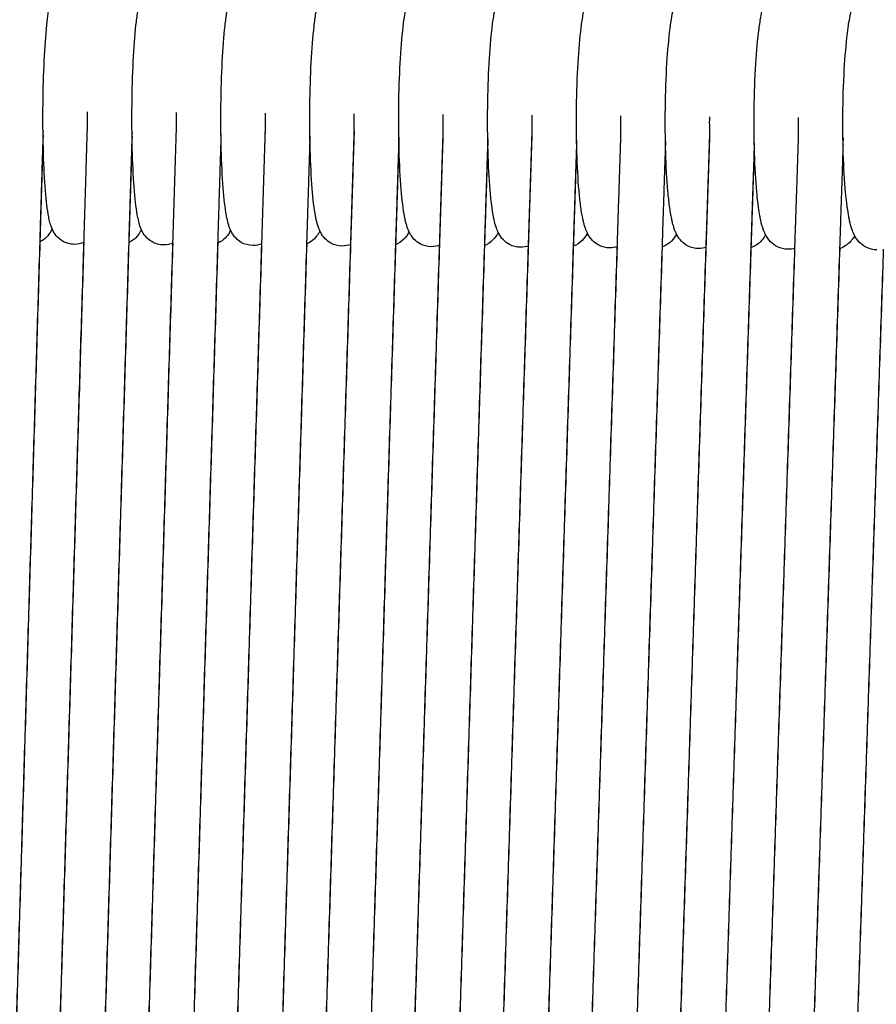
# Model space of a CAD drawing. Units: inches. Extents: x 188 to 1515, y 622 to 1647.
# Drawn here: x 971 to 1048, y 1007 to 1095 of the extents above; entities that cross this region are included whole.
import ezdxf

# ---------------------------------------------------------------- set-up
doc = ezdxf.new("R2010")
doc.units = ezdxf.units.IN
doc.header["$MEASUREMENT"] = 0
doc.layers.add('Make2D$Visibile$Curve', color=7, linetype='Continuous', true_color=0x000000)

msp = doc.modelspace()

# ---------------------------------------------------------------- linework, layer by layer
at = {"layer": 'Make2D$Visibile$Curve', "color": 0, "lineweight": -3}
for points, knots in [([(973.684, 1094.583), (973.762, 1095.337), (973.845, 1095.936), (973.974, 1096.575), (973.998, 1096.682), (974.049, 1096.894), (974.078, 1096.999), (974.14, 1097.206), (974.176, 1097.312), (974.236, 1097.465), (974.257, 1097.516), (974.28, 1097.568)], [0, 0, 0, 0, 3.211666, 3.211666, 3.897605, 3.897605, 4.600799, 4.600799, 5.291741, 5.291741, 5.621375, 5.621375, 5.621375, 5.621375]), ([(981.657, 1094.541), (981.704, 1094.976), (981.754, 1095.368), (981.864, 1096.08), (981.921, 1096.385), (982.024, 1096.813), (982.059, 1096.943), (982.127, 1097.163), (982.16, 1097.256), (982.203, 1097.367), (982.21, 1097.386), (982.235, 1097.446), (982.253, 1097.489), (982.274, 1097.532)], [0, 0, 0, 0, 1.880917, 1.880917, 3.756786, 3.756786, 4.616185, 4.616185, 5.228196, 5.228196, 5.350065, 5.350065, 5.623916, 5.623916, 5.623916, 5.623916]), ([(989.629, 1094.496), (989.677, 1094.933), (989.729, 1095.326), (989.839, 1096.015), (989.894, 1096.304), (989.995, 1096.725), (990.032, 1096.863), (990.104, 1097.093), (990.136, 1097.187), (990.184, 1097.311), (990.197, 1097.342), (990.227, 1097.413), (990.245, 1097.454), (990.265, 1097.495)], [0, 0, 0, 0, 1.885283, 1.885283, 3.634486, 3.634486, 4.545961, 4.545961, 5.159123, 5.159123, 5.36401, 5.36401, 5.621692, 5.621692, 5.621692, 5.621692]), ([(997.599, 1094.451), (997.648, 1094.885), (997.701, 1095.276), (997.78, 1095.76), (997.802, 1095.883), (997.857, 1096.171), (997.89, 1096.328), (997.984, 1096.723), (998.054, 1096.973), (998.177, 1097.288), (998.212, 1097.371), (998.254, 1097.456)], [0, 0, 0, 0, 1.902757, 1.902757, 2.586354, 2.586354, 3.554386, 3.554386, 5.099063, 5.099063, 5.622006, 5.622006, 5.622006, 5.622006]), ([(1005.566, 1094.403), (1005.612, 1094.793), (1005.661, 1095.149), (1005.741, 1095.646), (1005.769, 1095.806), (1005.828, 1096.105), (1005.857, 1096.243), (1005.95, 1096.634), (1006.022, 1096.89), (1006.146, 1097.208), (1006.178, 1097.284), (1006.223, 1097.379), (1006.231, 1097.397), (1006.24, 1097.415)], [0, 0, 0, 0, 1.70769, 1.70769, 2.581443, 2.581443, 3.414244, 3.414244, 5.020777, 5.020777, 5.502447, 5.502447, 5.614945, 5.614945, 5.614945, 5.614945]), ([(1013.531, 1094.354), (1013.623, 1095.115), (1013.72, 1095.725), (1013.914, 1096.544), (1013.988, 1096.805), (1014.113, 1097.129), (1014.143, 1097.199), (1014.191, 1097.304), (1014.208, 1097.338), (1014.225, 1097.373)], [0, 0, 0, 0, 3.282033, 3.282033, 4.942431, 4.942431, 5.394887, 5.394887, 5.608717, 5.608717, 5.608717, 5.608717]), ([(1021.494, 1094.304), (1021.589, 1095.067), (1021.688, 1095.674), (1021.857, 1096.371), (1021.896, 1096.516), (1021.974, 1096.767), (1022.011, 1096.875), (1022.082, 1097.06), (1022.116, 1097.14), (1022.171, 1097.256), (1022.188, 1097.292), (1022.207, 1097.328)], [0, 0, 0, 0, 3.265501, 3.265501, 4.194502, 4.194502, 4.883644, 4.883644, 5.389108, 5.389108, 5.613095, 5.613095, 5.613095, 5.613095]), ([(1029.454, 1094.252), (1029.552, 1095.017), (1029.654, 1095.625), (1029.824, 1096.308), (1029.86, 1096.439), (1029.934, 1096.679), (1029.972, 1096.791), (1030.046, 1096.982), (1030.081, 1097.064), (1030.141, 1097.191), (1030.163, 1097.237), (1030.187, 1097.283)], [0, 0, 0, 0, 3.277382, 3.277382, 4.107619, 4.107619, 4.817618, 4.817618, 5.335905, 5.335905, 5.616691, 5.616691, 5.616691, 5.616691]), ([(1037.412, 1094.198), (1037.47, 1094.639), (1037.532, 1095.037), (1037.649, 1095.66), (1037.7, 1095.896), (1037.789, 1096.243), (1037.821, 1096.36), (1037.89, 1096.583), (1037.927, 1096.692), (1038.001, 1096.888), (1038.04, 1096.98), (1038.108, 1097.125), (1038.135, 1097.18), (1038.164, 1097.235)], [0, 0, 0, 0, 1.896832, 1.896832, 3.24433, 3.24433, 3.971117, 3.971117, 4.660072, 4.660072, 5.245384, 5.245384, 5.588932, 5.588932, 5.588932, 5.588932]), ([(1045.368, 1094.143), (1045.39, 1094.307), (1045.412, 1094.465), (1045.475, 1094.876), (1045.517, 1095.119), (1045.586, 1095.476), (1045.611, 1095.599), (1045.665, 1095.84), (1045.693, 1095.957), (1045.754, 1096.189), (1045.786, 1096.302), (1045.855, 1096.521), (1045.892, 1096.629), (1045.966, 1096.821), (1046.002, 1096.908), (1046.072, 1097.057), (1046.104, 1097.121), (1046.14, 1097.186)], [0, 0, 0, 0, 0.704987, 0.704987, 1.899669, 1.899669, 2.564988, 2.564988, 3.246846, 3.246846, 3.947305, 3.947305, 4.628709, 4.628709, 5.182287, 5.182287, 5.584762, 5.584762, 5.584762, 5.584762]), ([(974.152, 1076.329), (974.103, 1076.442), (974.063, 1076.552), (973.979, 1076.81), (973.937, 1076.969), (973.863, 1077.295), (973.83, 1077.464), (973.684, 1078.318), (973.599, 1079.114), (973.527, 1080.109), (973.377, 1082.156), (973.312, 1084.781), (973.341, 1087.494), (973.37, 1090.214), (973.49, 1092.72), (973.684, 1094.583)], [3.332443, 3.332443, 3.332443, 3.332443, 4.039037, 4.039037, 5.082528, 5.082528, 6.163971, 6.163971, 10.065699, 10.065699, 10.065699, 18.267844, 18.267844, 18.267844, 26.475463, 26.475463, 26.475463, 26.475463]), ([(982.141, 1076.267), (982.092, 1076.377), (982.051, 1076.486), (981.958, 1076.763), (981.91, 1076.944), (981.835, 1077.274), (981.805, 1077.426), (981.658, 1078.261), (981.57, 1079.059), (981.495, 1080.056), (981.341, 1082.104), (981.273, 1084.731), (981.303, 1087.445), (981.334, 1090.168), (981.457, 1092.674), (981.657, 1094.541)], [3.3319, 3.3319, 3.3319, 3.3319, 4.023988, 4.023988, 5.193842, 5.193842, 6.146641, 6.146641, 10.053842, 10.053842, 10.053842, 18.260672, 18.260672, 18.260672, 26.473167, 26.473167, 26.473167, 26.473167]), ([(990.128, 1076.203), (990.077, 1076.313), (990.037, 1076.42), (989.934, 1076.716), (989.88, 1076.918), (989.805, 1077.253), (989.778, 1077.387), (989.63, 1078.203), (989.539, 1079.002), (989.462, 1080), (989.302, 1082.051), (989.233, 1084.679), (989.264, 1087.395), (989.295, 1090.12), (989.422, 1092.627), (989.629, 1094.496)], [3.305194, 3.305194, 3.305194, 3.305194, 3.976872, 3.976872, 5.280508, 5.280508, 6.108919, 6.108919, 10.04358, 10.04358, 10.04358, 18.255094, 18.255094, 18.255094, 26.472465, 26.472465, 26.472465, 26.472465]), ([(998.113, 1076.138), (998.108, 1076.148), (998.103, 1076.158), (998.055, 1076.264), (998.018, 1076.359), (997.946, 1076.56), (997.911, 1076.673), (997.85, 1076.894), (997.823, 1077.004), (997.772, 1077.23), (997.749, 1077.345), (997.6, 1078.143), (997.506, 1078.943), (997.426, 1079.943), (997.262, 1081.997), (997.19, 1084.626), (997.222, 1087.344), (997.254, 1090.07), (997.385, 1092.578), (997.599, 1094.451)], [3.324533, 3.324533, 3.324533, 3.324533, 3.387452, 3.387452, 3.992686, 3.992686, 4.719026, 4.719026, 5.431881, 5.431881, 6.126985, 6.126985, 10.031969, 10.031969, 10.031969, 18.248167, 18.248167, 18.248167, 26.470417, 26.470417, 26.470417, 26.470417]), ([(1006.095, 1076.071), (1006.086, 1076.091), (1006.077, 1076.109), (1006.03, 1076.213), (1005.996, 1076.297), (1005.926, 1076.49), (1005.89, 1076.604), (1005.826, 1076.826), (1005.798, 1076.937), (1005.745, 1077.165), (1005.721, 1077.28), (1005.567, 1078.082), (1005.471, 1078.883), (1005.388, 1079.885), (1005.219, 1081.941), (1005.145, 1084.571), (1005.178, 1087.291), (1005.211, 1090.019), (1005.346, 1092.528), (1005.566, 1094.403)], [3.324338, 3.324338, 3.324338, 3.324338, 3.443718, 3.443718, 3.982652, 3.982652, 4.711029, 4.711029, 5.4226, 5.4226, 6.117159, 6.117159, 10.022073, 10.022073, 10.022073, 18.242955, 18.242955, 18.242955, 26.470083, 26.470083, 26.470083, 26.470083]), ([(1014.075, 1076.004), (1014.061, 1076.032), (1014.048, 1076.06), (1014, 1076.166), (1013.968, 1076.244), (1013.9, 1076.428), (1013.864, 1076.537), (1013.768, 1076.867), (1013.716, 1077.088), (1013.532, 1078.019), (1013.433, 1078.821), (1013.348, 1079.825), (1013.174, 1081.883), (1013.098, 1084.514), (1013.132, 1087.236), (1013.166, 1089.967), (1013.305, 1092.477), (1013.531, 1094.354)], [3.317209, 3.317209, 3.317209, 3.317209, 3.493078, 3.493078, 3.994177, 3.994177, 4.692538, 4.692538, 6.10755, 6.10755, 10.013013, 10.013013, 10.013013, 18.23858, 18.23858, 18.23858, 26.470587, 26.470587, 26.470587, 26.470587]), ([(1022.053, 1075.934), (1022.034, 1075.972), (1022.017, 1076.009), (1021.964, 1076.127), (1021.931, 1076.207), (1021.863, 1076.392), (1021.827, 1076.5), (1021.766, 1076.709), (1021.739, 1076.811), (1021.685, 1077.03), (1021.659, 1077.146), (1021.563, 1077.619), (1021.502, 1078.001), (1021.394, 1078.843), (1021.347, 1079.284), (1021.305, 1079.763), (1021.126, 1081.824), (1021.048, 1084.456), (1021.083, 1087.18), (1021.101, 1088.575), (1021.148, 1089.938), (1021.292, 1092.363), (1021.383, 1093.407), (1021.494, 1094.304)], [3.312966, 3.312966, 3.312966, 3.312966, 3.546359, 3.546359, 4.062485, 4.062485, 4.756976, 4.756976, 5.401365, 5.401365, 6.10213, 6.10213, 8.121553, 8.121553, 9.991303, 9.991303, 9.991303, 18.221553, 18.221553, 18.221553, 22.41626, 22.41626, 26.314101, 26.314101, 26.314101, 26.314101]), ([(1030.028, 1075.864), (1030.005, 1075.911), (1029.983, 1075.957), (1029.925, 1076.086), (1029.891, 1076.168), (1029.821, 1076.359), (1029.784, 1076.472), (1029.726, 1076.67), (1029.703, 1076.756), (1029.652, 1076.96), (1029.625, 1077.077), (1029.526, 1077.552), (1029.463, 1077.935), (1029.351, 1078.778), (1029.304, 1079.22), (1029.261, 1079.7), (1029.076, 1081.763), (1028.996, 1084.396), (1029.032, 1087.122), (1029.05, 1088.518), (1029.099, 1089.882), (1029.247, 1092.308), (1029.34, 1093.354), (1029.454, 1094.252)], [3.297595, 3.297595, 3.297595, 3.297595, 3.586799, 3.586799, 4.113911, 4.113911, 4.828239, 4.828239, 5.372866, 5.372866, 6.076407, 6.076407, 8.105013, 8.105013, 9.982702, 9.982702, 9.982702, 18.217637, 18.217637, 18.217637, 22.414631, 22.414631, 26.315254, 26.315254, 26.315254, 26.315254]), ([(1038.001, 1075.792), (1037.972, 1075.848), (1037.945, 1075.904), (1037.883, 1076.044), (1037.848, 1076.129), (1037.711, 1076.5), (1037.636, 1076.788), (1037.539, 1077.236), (1037.513, 1077.366), (1037.446, 1077.732), (1037.408, 1077.975), (1037.349, 1078.397), (1037.328, 1078.563), (1037.274, 1079.019), (1037.242, 1079.319), (1037.213, 1079.635), (1037.024, 1081.701), (1036.942, 1084.335), (1036.978, 1087.063), (1036.997, 1088.459), (1037.047, 1089.824), (1037.199, 1092.252), (1037.295, 1093.299), (1037.412, 1094.198)], [3.283001, 3.283001, 3.283001, 3.283001, 3.627885, 3.627885, 4.16607, 4.16607, 6.022362, 6.022362, 6.749544, 6.749544, 7.976459, 7.976459, 8.729362, 8.729362, 9.972391, 9.972391, 9.972391, 18.21201, 18.21201, 18.21201, 22.411294, 22.411294, 26.314695, 26.314695, 26.314695, 26.314695]), ([(1045.972, 1075.718), (1045.89, 1075.873), (1045.825, 1076.027), (1045.667, 1076.457), (1045.591, 1076.74), (1045.495, 1077.178), (1045.47, 1077.302), (1045.399, 1077.683), (1045.356, 1077.95), (1045.297, 1078.376), (1045.278, 1078.52), (1045.225, 1078.952), (1045.193, 1079.253), (1045.163, 1079.569), (1044.969, 1081.639), (1044.885, 1084.276), (1044.922, 1087.002), (1044.942, 1088.399), (1044.993, 1089.765), (1045.149, 1092.195), (1045.247, 1093.242), (1045.368, 1094.143)], [3.282365, 3.282365, 3.282365, 3.282365, 4.226693, 4.226693, 6.043992, 6.043992, 6.735685, 6.735685, 8.074862, 8.074862, 8.720622, 8.720622, 9.966376, 9.966376, 9.966376, 18.210642, 18.210642, 18.210642, 22.412216, 22.412216, 26.318393, 26.318393, 26.318393, 26.318393]), ([(974.152, 1076.329), (974.144, 1076.311), (974.136, 1076.293), (974.099, 1076.215), (974.068, 1076.154), (973.94, 1075.928), (973.821, 1075.756), (973.646, 1075.582), (973.483, 1075.419), (973.283, 1075.271), (973.045, 1075.159), (973.044, 1075.159), (973.042, 1075.158)], [32.123269, 32.123269, 32.123269, 32.123269, 32.237604, 32.237604, 32.605488, 32.605488, 33.556525, 33.556525, 33.556525, 34.431755, 34.431755, 34.437059, 34.437059, 34.437059, 34.437059]), ([(976.143, 1074.938), (975.753, 1074.94), (975.381, 1075.052), (975.065, 1075.246), (974.905, 1075.343), (974.768, 1075.456), (974.649, 1075.577), (974.47, 1075.76), (974.352, 1075.939), (974.224, 1076.175), (974.192, 1076.24), (974.16, 1076.312), (974.156, 1076.32), (974.152, 1076.329)], [0, 0, 0, 0, 1.266578, 1.266578, 1.266578, 1.907175, 1.907175, 1.907175, 2.886921, 2.886921, 3.277993, 3.277993, 3.332443, 3.332443, 3.332443, 3.332443]), ([(982.141, 1076.267), (982.137, 1076.257), (982.132, 1076.247), (982.094, 1076.167), (982.057, 1076.094), (981.921, 1075.863), (981.806, 1075.7), (981.641, 1075.536), (981.477, 1075.373), (981.277, 1075.224), (981.027, 1075.107), (981.016, 1075.101), (981.005, 1075.096)], [32.112985, 32.112985, 32.112985, 32.112985, 32.174037, 32.174037, 32.61622, 32.61622, 33.520983, 33.520983, 33.520983, 34.40728, 34.40728, 34.448756, 34.448756, 34.448756, 34.448756]), ([(984.131, 1074.888), (983.75, 1074.891), (983.387, 1074.997), (983.076, 1075.182), (982.904, 1075.284), (982.757, 1075.403), (982.632, 1075.531), (982.451, 1075.716), (982.332, 1075.897), (982.206, 1076.128), (982.177, 1076.187), (982.148, 1076.251), (982.145, 1076.259), (982.141, 1076.267)], [0, 0, 0, 0, 1.241051, 1.241051, 1.241051, 1.925502, 1.925502, 1.925502, 2.930169, 2.930169, 3.284387, 3.284387, 3.3319, 3.3319, 3.3319, 3.3319]), ([(990.128, 1076.203), (990.089, 1076.12), (990.044, 1076.034), (989.901, 1075.797), (989.789, 1075.643), (989.634, 1075.488), (989.47, 1075.325), (989.268, 1075.175), (989.007, 1075.052), (988.986, 1075.043), (988.965, 1075.034)], [32.112888, 32.112888, 32.112888, 32.112888, 32.629384, 32.629384, 33.482826, 33.482826, 33.482826, 34.380399, 34.380399, 34.458655, 34.458655, 34.458655, 34.458655]), ([(992.117, 1074.837), (991.745, 1074.84), (991.39, 1074.942), (991.083, 1075.118), (990.9, 1075.223), (990.744, 1075.349), (990.613, 1075.483), (990.43, 1075.67), (990.31, 1075.853), (990.183, 1076.087), (990.154, 1076.145), (990.128, 1076.203)], [0, 0, 0, 0, 1.216891, 1.216891, 1.216891, 1.944375, 1.944375, 1.944375, 2.956793, 2.956793, 3.305194, 3.305194, 3.305194, 3.305194]), ([(998.113, 1076.138), (998.071, 1076.052), (998.023, 1075.963), (997.878, 1075.73), (997.771, 1075.585), (997.625, 1075.439), (997.46, 1075.275), (997.258, 1075.125), (996.985, 1074.997), (996.954, 1074.983), (996.923, 1074.97)], [32.10364, 32.10364, 32.10364, 32.10364, 32.640927, 32.640927, 33.450764, 33.450764, 33.450764, 34.359815, 34.359815, 34.474871, 34.474871, 34.474871, 34.474871]), ([(1000.101, 1074.785), (999.737, 1074.787), (999.39, 1074.884), (999.088, 1075.053), (998.894, 1075.162), (998.729, 1075.293), (998.591, 1075.434), (998.406, 1075.623), (998.285, 1075.809), (998.161, 1076.037), (998.136, 1076.088), (998.113, 1076.138)], [0, 0, 0, 0, 1.194004, 1.194004, 1.194004, 1.963769, 1.963769, 1.963769, 3.012958, 3.012958, 3.324533, 3.324533, 3.324533, 3.324533]), ([(1006.095, 1076.072), (1006.073, 1076.027), (1006.05, 1075.982), (1005.926, 1075.761), (1005.802, 1075.576), (1005.614, 1075.389), (1005.414, 1075.19), (1005.165, 1075.019), (1004.879, 1074.905)], [32.105607, 32.105607, 32.105607, 32.105607, 32.376058, 32.376058, 33.420889, 33.420889, 33.420889, 34.519238, 34.519238, 34.519238, 34.519238]), ([(1008.083, 1074.731), (1007.727, 1074.733), (1007.387, 1074.826), (1007.09, 1074.987), (1006.884, 1075.099), (1006.711, 1075.237), (1006.567, 1075.384), (1006.38, 1075.575), (1006.257, 1075.763), (1006.137, 1075.985), (1006.115, 1076.029), (1006.095, 1076.071)], [0, 0, 0, 0, 1.172306, 1.172306, 1.172306, 1.98366, 1.98366, 1.98366, 3.057852, 3.057852, 3.324338, 3.324338, 3.324338, 3.324338]), ([(1014.075, 1076.004), (1014.057, 1075.967), (1014.037, 1075.93), (1013.917, 1075.714), (1013.791, 1075.527), (1013.6, 1075.337), (1013.393, 1075.13), (1013.133, 1074.953), (1012.832, 1074.84)], [32.092129, 32.092129, 32.092129, 32.092129, 32.319117, 32.319117, 33.390221, 33.390221, 33.390221, 34.539534, 34.539534, 34.539534, 34.539534]), ([(1016.062, 1074.675), (1015.714, 1074.678), (1015.382, 1074.766), (1015.089, 1074.921), (1014.871, 1075.036), (1014.69, 1075.179), (1014.54, 1075.332), (1014.352, 1075.526), (1014.228, 1075.716), (1014.111, 1075.933), (1014.092, 1075.968), (1014.075, 1076.004)], [0, 0, 0, 0, 1.151718, 1.151718, 1.151718, 2.004026, 2.004026, 2.004026, 3.097744, 3.097744, 3.317209, 3.317209, 3.317209, 3.317209]), ([(1022.053, 1075.934), (1022.038, 1075.905), (1022.022, 1075.876), (1021.905, 1075.665), (1021.778, 1075.476), (1021.585, 1075.284), (1021.37, 1075.069), (1021.098, 1074.887), (1020.784, 1074.773)], [32.082427, 32.082427, 32.082427, 32.082427, 32.263177, 32.263177, 33.354771, 33.354771, 33.354771, 34.555724, 34.555724, 34.555724, 34.555724]), ([(1024.039, 1074.618), (1023.699, 1074.621), (1023.373, 1074.706), (1023.084, 1074.854), (1022.856, 1074.971), (1022.667, 1075.119), (1022.511, 1075.279), (1022.32, 1075.475), (1022.195, 1075.667), (1022.081, 1075.879), (1022.067, 1075.907), (1022.053, 1075.934)], [0, 0, 0, 0, 1.132167, 1.132167, 1.132167, 2.024846, 2.024846, 2.024846, 3.140593, 3.140593, 3.312966, 3.312966, 3.312966, 3.312966]), ([(1030.029, 1075.864), (1030.017, 1075.842), (1030.005, 1075.82), (1029.891, 1075.615), (1029.762, 1075.423), (1029.567, 1075.229), (1029.345, 1075.007), (1029.062, 1074.818), (1028.733, 1074.705)], [31.943516, 31.943516, 31.943516, 31.943516, 32.077259, 32.077259, 33.181356, 33.181356, 33.181356, 34.433821, 34.433821, 34.433821, 34.433821]), ([(1032.014, 1074.56), (1031.68, 1074.562), (1031.361, 1074.643), (1031.077, 1074.785), (1030.837, 1074.905), (1030.641, 1075.059), (1030.48, 1075.224), (1030.294, 1075.414), (1030.17, 1075.602), (1030.057, 1075.809), (1030.042, 1075.836), (1030.028, 1075.864)], [0, 0, 0, 0, 1.113587, 1.113587, 1.113587, 2.046101, 2.046101, 2.046101, 3.129272, 3.129272, 3.297595, 3.297595, 3.297595, 3.297595]), ([(1038.001, 1075.792), (1037.964, 1075.722), (1037.923, 1075.651), (1037.789, 1075.446), (1037.685, 1075.309), (1037.548, 1075.173), (1037.317, 1074.943), (1037.023, 1074.749), (1036.679, 1074.635)], [31.933526, 31.933526, 31.933526, 31.933526, 32.362655, 32.362655, 33.150079, 33.150079, 33.150079, 34.453915, 34.453915, 34.453915, 34.453915]), ([(1039.986, 1074.499), (1039.659, 1074.502), (1039.346, 1074.58), (1039.066, 1074.716), (1038.816, 1074.838), (1038.612, 1074.997), (1038.445, 1075.168), (1038.269, 1075.349), (1038.147, 1075.529), (1038.033, 1075.732), (1038.017, 1075.762), (1038.001, 1075.792)], [0, 0, 0, 0, 1.095915, 1.095915, 1.095915, 2.067774, 2.067774, 2.067774, 3.101589, 3.101589, 3.283001, 3.283001, 3.283001, 3.283001]), ([(1045.972, 1075.718), (1045.937, 1075.655), (1045.899, 1075.591), (1045.824, 1075.476), (1045.789, 1075.425), (1045.685, 1075.287), (1045.612, 1075.201), (1045.526, 1075.115), (1045.287, 1074.877), (1044.981, 1074.677), (1044.624, 1074.565)], [31.916731, 31.916731, 31.916731, 31.916731, 32.307142, 32.307142, 32.607504, 32.607504, 33.111856, 33.111856, 33.111856, 34.467043, 34.467043, 34.467043, 34.467043]), ([(1047.956, 1074.438), (1047.635, 1074.44), (1047.328, 1074.515), (1047.052, 1074.646), (1046.791, 1074.77), (1046.58, 1074.934), (1046.408, 1075.11), (1046.211, 1075.313), (1046.082, 1075.513), (1045.977, 1075.709), (1045.974, 1075.714), (1045.972, 1075.718)], [0, 0, 0, 0, 1.079094, 1.079094, 1.079094, 2.089848, 2.089848, 2.089848, 3.255124, 3.255124, 3.282365, 3.282365, 3.282365, 3.282365])]:
    msp.add_open_spline(points, degree=3, knots=knots, dxfattribs=at)
for points, degree in [([(977.321, 1085.1), (977.316, 1085.654), (977.314, 1086.218), (977.317, 1086.788)], 3), ([(985.283, 1084.993), (985.277, 1085.563), (985.275, 1086.144), (985.278, 1086.732)], 3), ([(993.243, 1084.887), (993.236, 1085.473), (993.234, 1086.07), (993.237, 1086.674)], 3), ([(1001.201, 1084.782), (1001.193, 1085.382), (1001.191, 1085.995), (1001.194, 1086.614)], 3), ([(1009.156, 1084.679), (1009.148, 1085.292), (1009.145, 1085.919), (1009.149, 1086.553)], 3), ([(1017.109, 1084.577), (1017.1, 1085.202), (1017.097, 1085.842), (1017.101, 1086.49)], 3), ([(1025.06, 1084.475), (1025.05, 1085.112), (1025.047, 1085.765), (1025.051, 1086.426)], 3), ([(1033.008, 1084.374), (1032.998, 1085.023), (1032.995, 1085.687), (1032.998, 1086.36)], 3), ([(1040.954, 1084.274), (1040.943, 1084.933), (1040.94, 1085.608), (1040.943, 1086.292)], 3), ([(973.34, 1085.063), (973.191, 1080.11), (973.042, 1075.158)], 2), ([(973.345, 1084.723), (973.2, 1079.944), (973.056, 1075.164)], 2), ([(977.003, 1075.118), (977.161, 1080.289), (977.318, 1085.46)], 2), ([(981.304, 1084.925), (981.154, 1080.011), (981.004, 1075.096)], 2), ([(981.308, 1084.604), (981.163, 1079.853), (981.018, 1075.102)], 2), ([(984.963, 1075.056), (985.122, 1080.195), (985.28, 1085.333)], 2), ([(989.265, 1084.789), (989.115, 1079.911), (988.964, 1075.034)], 2), ([(992.921, 1074.993), (993.08, 1080.101), (993.24, 1085.208)], 2), ([(997.224, 1084.655), (997.073, 1079.813), (996.922, 1074.97)], 2), ([(1000.877, 1074.929), (1001.037, 1080.007), (1001.197, 1085.085)], 2), ([(1000.89, 1074.934), (1001.045, 1079.858), (1001.201, 1084.782)], 2), ([(1008.831, 1074.863), (1008.992, 1079.913), (1009.153, 1084.962)], 2), ([(1008.843, 1074.868), (1008.999, 1079.773), (1009.156, 1084.679)], 2), ([(1016.782, 1074.797), (1016.944, 1079.819), (1017.106, 1084.842)], 2), ([(1024.731, 1074.729), (1024.894, 1079.726), (1025.057, 1084.722)], 2), ([(1032.678, 1074.661), (1032.841, 1079.632), (1033.005, 1084.604)], 2), ([(1005.181, 1084.523), (1005.03, 1079.714), (1004.878, 1074.905)], 2), ([(1005.186, 1084.256), (1005.038, 1079.583), (1004.891, 1074.91)], 2), ([(1013.136, 1084.392), (1012.984, 1079.616), (1012.832, 1074.839)], 2), ([(1013.141, 1084.142), (1012.993, 1079.493), (1012.844, 1074.844)], 2), ([(1016.794, 1074.801), (1016.952, 1079.689), (1017.109, 1084.577)], 2), ([(1021.089, 1084.262), (1020.936, 1079.518), (1020.783, 1074.773)], 2), ([(1021.094, 1084.03), (1020.944, 1079.403), (1020.795, 1074.777)], 2), ([(1029.04, 1084.134), (1028.886, 1079.419), (1028.733, 1074.704)], 2), ([(1032.689, 1074.664), (1032.849, 1079.519), (1033.008, 1084.374)], 2), ([(1036.988, 1084.007), (1036.833, 1079.321), (1036.679, 1074.636)], 2), ([(1036.992, 1083.805), (1036.841, 1079.222), (1036.69, 1074.639)], 2), ([(1040.622, 1074.591), (1040.787, 1079.539), (1040.951, 1084.486)], 2), ([(1044.933, 1083.88), (1044.778, 1079.223), (1044.623, 1074.565)], 2), ([(1044.953, 1084.469), (1044.954, 1084.4), (1044.955, 1084.331), (1044.956, 1084.262)], 3), ([(973.042, 1075.158), (970.942, 1005.459), (968.842, 935.761)], 2), ([(973.056, 1075.164), (970.953, 1005.46), (968.85, 935.755)], 2), ([(972.757, 935.804), (974.88, 1005.461), (977.003, 1075.118)], 2), ([(972.765, 935.799), (974.891, 1005.462), (977.017, 1075.124)], 2), ([(977.003, 1075.118), (976.737, 1075), (976.445, 1074.936), (976.143, 1074.938)], 3), ([(981.004, 1075.096), (978.881, 1005.442), (976.758, 935.788)], 2), ([(981.018, 1075.102), (978.892, 1005.443), (976.766, 935.783)], 2), ([(980.671, 935.829), (982.817, 1005.442), (984.963, 1075.056)], 2), ([(980.679, 935.824), (982.828, 1005.443), (984.977, 1075.062)], 2), ([(984.963, 1075.056), (984.705, 1074.946), (984.422, 1074.886), (984.131, 1074.888)], 3), ([(988.964, 1075.034), (986.818, 1005.423), (984.673, 935.813)], 2), ([(988.978, 1075.04), (986.829, 1005.424), (984.68, 935.809)], 2), ([(988.584, 935.852), (990.752, 1005.422), (992.921, 1074.993)], 2), ([(988.591, 935.848), (990.762, 1005.423), (992.934, 1074.998)], 2), ([(992.922, 1074.993), (992.671, 1074.891), (992.398, 1074.836), (992.117, 1074.837)], 3), ([(996.922, 1074.97), (994.754, 1005.403), (992.585, 935.836)], 2), ([(996.935, 1074.975), (994.764, 1005.404), (992.592, 935.832)], 2), ([(996.494, 935.873), (998.686, 1005.401), (1000.877, 1074.929)], 2), ([(996.5, 935.869), (998.695, 1005.401), (1000.89, 1074.934)], 2), ([(1000.89, 1074.934), (1000.651, 1074.838), (1000.386, 1074.783), (1000.101, 1074.785)], 3), ([(1004.878, 1074.905), (1002.687, 1005.381), (1000.495, 935.857)], 2), ([(1004.891, 1074.91), (1002.696, 1005.382), (1000.502, 935.854)], 2), ([(1004.402, 935.892), (1006.616, 1005.377), (1008.831, 1074.863)], 2), ([(1004.408, 935.889), (1006.626, 1005.378), (1008.843, 1074.868)], 2), ([(1008.843, 1074.868), (1008.612, 1074.78), (1008.356, 1074.729), (1008.083, 1074.731)], 3), ([(1012.832, 1074.839), (1010.618, 1005.358), (1008.404, 935.877)], 2), ([(1012.844, 1074.844), (1010.627, 1005.359), (1008.41, 935.873)], 2), ([(1012.308, 935.909), (1014.545, 1005.353), (1016.782, 1074.797)], 2), ([(1012.314, 935.906), (1014.554, 1005.354), (1016.794, 1074.801)], 2), ([(1016.794, 1074.801), (1016.57, 1074.72), (1016.325, 1074.674), (1016.062, 1074.675)], 3), ([(1020.783, 1074.773), (1018.547, 1005.333), (1016.31, 935.894)], 2), ([(1020.795, 1074.777), (1018.555, 1005.334), (1016.315, 935.891)], 2), ([(1020.212, 935.923), (1022.472, 1005.326), (1024.731, 1074.729)], 2), ([(1020.217, 935.921), (1022.48, 1005.327), (1024.742, 1074.733)], 2), ([(1024.743, 1074.733), (1024.527, 1074.659), (1024.291, 1074.616), (1024.039, 1074.618)], 3), ([(1028.733, 1074.704), (1026.473, 1005.307), (1024.213, 935.909)], 2), ([(1028.744, 1074.708), (1026.481, 1005.307), (1024.218, 935.907)], 2), ([(1028.113, 935.936), (1030.396, 1005.298), (1032.678, 1074.661)], 2), ([(1028.118, 935.935), (1030.403, 1005.299), (1032.689, 1074.664)], 2), ([(1032.689, 1074.664), (1032.481, 1074.596), (1032.255, 1074.558), (1032.014, 1074.56)], 3), ([(1036.679, 1074.636), (1034.397, 1005.279), (1032.115, 935.922)], 2), ([(1036.69, 1074.639), (1034.405, 1005.279), (1032.119, 935.92)], 2), ([(1036.012, 935.947), (1038.317, 1005.269), (1040.622, 1074.591)], 2), ([(1036.016, 935.946), (1038.324, 1005.27), (1040.632, 1074.594)], 2), ([(1040.633, 1074.594), (1040.432, 1074.532), (1040.216, 1074.498), (1039.986, 1074.499)], 3), ([(1044.623, 1074.565), (1042.319, 1005.249), (1040.014, 935.933)], 2), ([(1044.634, 1074.568), (1042.326, 1005.25), (1040.018, 935.931)], 2), ([(1043.908, 935.956), (1046.236, 1005.238), (1048.564, 1074.521)], 2), ([(1043.912, 935.955), (1046.242, 1005.239), (1048.573, 1074.523)], 2)]:
    msp.add_open_spline(points, degree=degree, dxfattribs=at)

doc.saveas('drawing.dxf')
